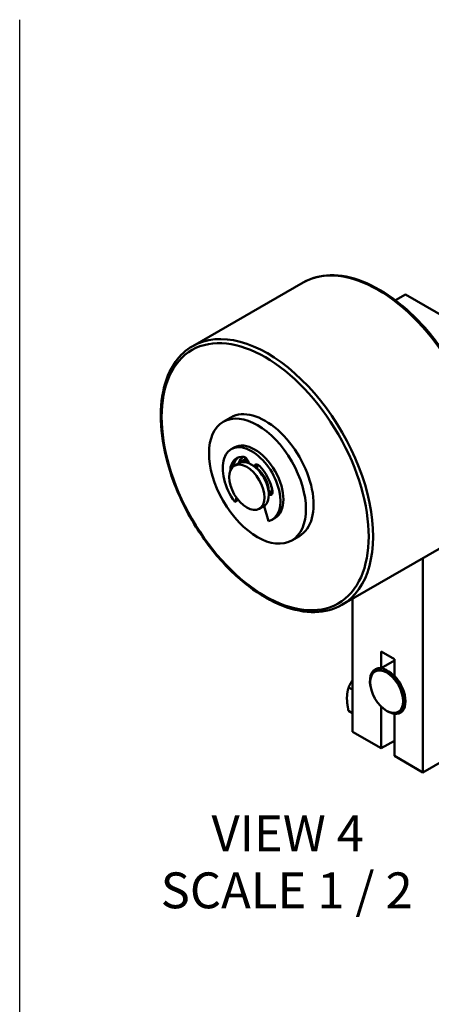
# Model space of a CAD drawing. Units: inches. Extents: x 0.7 to 44.7, y 1.1 to 28.
# Drawn here: x 0.7 to 3.4, y 21.4 to 28 of the extents above; entities that cross this region are included whole.
import ezdxf

# ---------------------------------------------------------------- set-up
doc = ezdxf.new("R2010")
doc.units = ezdxf.units.IN
doc.header["$LTSCALE"] = 1.333333
doc.header["$MEASUREMENT"] = 0
for name, color, linetype, lineweight in [('Sketch Geometry(Default)', 7, 'Continuous', 25), ('Symbols(Default)', 7, 'Continuous', 25), ('Visible Narrow(Default)', 7, 'Continuous', 50), ('Visible(Default)', 7, 'Continuous', 50)]:
    doc.layers.add(name, color=color, linetype=linetype, lineweight=lineweight)
doc.styles.add('BigText(Default)', font='arial.ttf')

# ---------------------------------------------------------------- blocks, each defined once
blk = doc.blocks.new('Borders Default Border')
at = {"layer": 'Sketch Geometry(Default)', "flags": 128}
blk.add_lwpolyline([(0.5, 1), (0.5, 21)], dxfattribs=at)

msp = doc.modelspace()

# ---------------------------------------------------------------- linework, layer by layer
at = {"layer": 'Visible Narrow(Default)'}
for p, q in [((2.0973849, 25.0146709), (2.0775859, 25.0032694)), ((2.2385718, 25.0061123), (2.2556312, 25.0159361)), ((2.3531154, 24.8324193), (2.3333164, 24.8210179))]:
    msp.add_line(p, q, dxfattribs=at)
for centre, major_axis, start_param, end_param in [((3.0620415, 25.3738649), (-0.4990322, 0.8665834), 3.141592654, 6.283185307), ((2.323162, 24.9483725), (0.4990322, -0.8665834), 0, 3.141592654)]:
    msp.add_ellipse(centre, major_axis=major_axis, ratio=0.578093116, start_param=start_param, end_param=end_param, dxfattribs=at)
msp.add_ellipse((2.3084071, 24.9398757), major_axis=(-0.4886191, 0.8485007), ratio=0.578093116, dxfattribs=at)
at = {"layer": 'Visible(Default)'}
for p, q in [((2.5630093, 26.2404483), (1.8241298, 25.814956)), ((3.1792182, 26.1215799), (3.2460307, 26.1600546)), ((3.7174352, 25.8885908), (3.2460307, 26.1600546)), ((2.0283009, 25.3074702), (2.079684, 25.3370598)), ((2.1010586, 25.1358866), (2.0812596, 25.1244851)), ((2.1843314, 25.0607515), (2.1542887, 25.043451)), ((2.131897, 25.0305565), (2.1021985, 25.0134542)), ((2.2556312, 25.0159361), (2.2556312, 24.994825)), ((2.1165415, 24.7980551), (2.1047897, 24.7712198)), ((2.3311523, 24.845067), (2.3531154, 24.8324193)), ((2.3328918, 24.8212623), (2.3333164, 24.8210179)), ((2.1047897, 24.7712198), (2.1245887, 24.7826213)), ((2.1245887, 24.7826213), (2.1259051, 24.7856273)), ((2.298241, 24.7416953), (2.2685425, 24.7245931)), ((2.3305337, 24.6412225), (2.300825, 24.7432784)), ((2.3738628, 24.6621543), (2.3540638, 24.6507528)), ((2.4857471, 24.5131021), (2.5371302, 24.5426916)), ((3.5610737, 24.5072815), (2.8221943, 24.0817891)), ((3.3638818, 24.3937262), (3.3638818, 22.9598359)), ((2.8924773, 23.2312997), (2.8924773, 24.1222624)), ((3.1724916, 23.7175475), (3.0838675, 23.7685827)), ((3.0838675, 23.7685827), (3.0838675, 23.6575874)), ((3.1724916, 23.7086226), (3.0838675, 23.6575874)), ((3.1724916, 23.6065522), (3.1724916, 23.7175475)), ((3.045257, 23.6483386), (3.0587436, 23.656105)), ((3.010682, 23.5638598), (3.010682, 23.5720037)), ((2.8924773, 23.514092), (2.866173, 23.5292396)), ((2.8924773, 23.356755), (2.866173, 23.3719026)), ((3.0838675, 23.401521), (3.0838675, 23.1210854)), ((3.1206814, 23.3728426), (3.1277251, 23.3687549)), ((3.1753738, 23.352755), (3.1724916, 23.3510952)), ((3.1724916, 23.0700502), (3.1724916, 23.3510952)), ((3.2111021, 23.360344), (3.2245887, 23.3681105)), ((3.0838675, 23.1210854), (2.8924773, 23.2312997)), ((3.1724916, 23.1721206), (3.0838675, 23.1210854)), ((3.7174352, 23.1634337), (3.3638818, 22.9598359)), ((3.3638818, 22.9598359), (3.1724916, 23.0700502))]:
    msp.add_line(p, q, dxfattribs=at)
for centre, major_axis, start_param, end_param in [((2.3084071, 24.9398757), (0.2287231, -0.3971841), 0, 3.141592654), ((2.2176617, 24.8876189), (-0.1364021, 0.2368661), 2.981768684, 8.01767302), ((2.2374607, 24.8990204), (-0.1364021, 0.2368661), 3.141592654, 6.283185307), ((2.2176617, 24.8876189), (-0.1011372, 0.1756276), 5.873056067, 6.85776034), ((2.2374607, 24.8990204), (-0.1011372, 0.1756276), 0.097659183, 0.574575032), ((2.257024, 24.9102862), (-0.0934854, 0.16234), 0.006579146, 0.474153116), ((2.215069, 24.8861259), (0.083172, -0.1444306), 0, 3.141592654), ((2.1745068, 25.0398496), (-0.0176325, 0.0306193), 4.090465184, 5.873056067), ((2.3084071, 24.9398757), (0.0934854, -0.16234), 3.596681686, 3.61574577), ((2.1020071, 24.9831067), (0.0176325, -0.0306193), 3.716167686, 4.250619326), ((2.121806, 24.9945082), (-0.0176325, 0.0306193), 0.574575032, 0.750731152), ((2.2374607, 24.8990204), (-0.083172, 0.1444306), 5.898679643, 6.417681677), ((2.2608167, 24.990147), (-0.0176325, 0.0306193), 5.126385638, 6.941457308), ((2.2806156, 25.0015485), (-0.0176325, 0.0306193), 0.593502959, 0.787331872), ((2.2374607, 24.8990204), (-0.0661218, 0.1148223), 3.928924525, 5.304544651), ((2.2374607, 24.8990204), (0.083172, -0.1444306), 2.042698488, 2.155102228), ((2.2176617, 24.8876189), (-0.1011372, 0.1756276), 4.141681365, 5.126385638), ((2.2374607, 24.8990204), (0.083172, -0.1444306), 0.788152684, 1.098894165), ((2.3333164, 24.8499045), (0.0176325, -0.0306193), 5.499720852, 7.283274018), ((2.3531154, 24.861306), (-0.0176325, 0.0306193), 2.358128199, 2.548089695), ((2.257024, 24.9102862), (-0.0934854, 0.16234), 2.667439538, 2.701881559), ((3.1281795, 23.5043413), (-0.0840038, 0.1458749), 5.881182257, 7.343992877), ((3.1281795, 23.5043413), (0.0829225, -0.1439973), 5.495853435, 10.212109833), ((3.1281795, 23.5043413), (0.0840038, -0.1458749), 5.881182257, 8.259852101)]:
    msp.add_ellipse(centre, major_axis=major_axis, ratio=0.578093116, start_param=start_param, end_param=end_param, dxfattribs=at)
for centre, major_axis in [((2.257024, 24.9102862), (-0.2287231, 0.3971841)), ((2.1853705, 24.8690237), (-0.083172, 0.1444306)), ((3.1211085, 23.5002694), (-0.0779322, 0.1353314))]:
    msp.add_ellipse(centre, major_axis=major_axis, ratio=0.578093116, dxfattribs=at)
for points, knots in [([(2.5630093, 26.2404483), (2.6164688, 26.2712336), (2.6781263, 26.2875758), (2.8122795, 26.2903053), (2.8850185, 26.275982), (3.034778, 26.2177449), (3.1118852, 26.1731672), (3.2617452, 26.0584592), (3.3344655, 25.9882897), (3.4681259, 25.829695), (3.5290611, 25.7413287), (3.6331667, 25.5552475), (3.6763312, 25.4575726), (3.7405835, 25.2625311), (3.7616442, 25.1651998), (3.7793161, 24.9804352), (3.7758914, 24.8930407), (3.7442892, 24.7372461), (3.7161658, 24.6687535), (3.6449312, 24.5690232), (3.6059313, 24.5331132), (3.5610737, 24.5072815)], [4.639828169, 4.639828169, 4.639828169, 4.639828169, 4.947189154, 4.947189154, 5.262950141, 5.262950141, 5.585810266, 5.585810266, 5.909238693, 5.909238693, 6.232075702, 6.232075702, 6.554685592, 6.554685592, 6.877589117, 6.877589117, 7.201078329, 7.201078329, 7.523516088, 7.523516088, 7.781420822, 7.781420822, 7.781420822, 7.781420822]), ([(2.8221943, 24.0817891), (2.7687347, 24.0510038), (2.7070772, 24.0346617), (2.5729241, 24.0319321), (2.500185, 24.0462554), (2.3504255, 24.1044925), (2.2733184, 24.1490703), (2.1234583, 24.2637783), (2.050738, 24.3339477), (1.9170776, 24.4925425), (1.8561425, 24.5809087), (1.7520369, 24.76699), (1.7088723, 24.8646648), (1.6446201, 25.0597064), (1.6235593, 25.1570377), (1.6058875, 25.3418023), (1.6093121, 25.4291968), (1.6409143, 25.5849913), (1.6690377, 25.6534839), (1.7402723, 25.7532142), (1.7792723, 25.7891242), (1.8241298, 25.814956)], [1.498235515, 1.498235515, 1.498235515, 1.498235515, 1.8055965, 1.8055965, 2.121357488, 2.121357488, 2.444217612, 2.444217612, 2.767646039, 2.767646039, 3.090483048, 3.090483048, 3.413092938, 3.413092938, 3.735996464, 3.735996464, 4.059485675, 4.059485675, 4.381923434, 4.381923434, 4.639828169, 4.639828169, 4.639828169, 4.639828169])]:
    msp.add_open_spline(points, degree=3, knots=knots, dxfattribs=at)
for points, weights in [([(2.8924773, 23.5777351), (2.8785158, 23.5558138), (2.866173, 23.5292396)], [1.01852460942, 1.02190885212, 1]), ([(2.866173, 23.5292396), (2.8556469, 23.4931428), (2.8556469, 23.4566327)], [1, 1.0379548493, 1]), ([(2.8556469, 23.4566327), (2.8556469, 23.4201225), (2.866173, 23.3719026)], [1, 1.0379548493, 1])]:
    msp.add_rational_spline(points, weights, degree=2, dxfattribs=at)

# ---------------------------------------------------------------- block references
at = {"xscale": 1.333333333333333, "yscale": 1.333333333333333, "zscale": 1.333333333333333}
msp.add_blockref('Borders Default Border', (0, 0), dxfattribs=at)

# ---------------------------------------------------------------- texts
at = {"layer": 'Symbols(Default)', "color": 7, "attachment_point": 7, "style": 'BigText(Default)'}
for s, insert, char_height in [('VIEW 4', (1.9495171, 22.3568298), 0.24), ('SCALE 1 / 2', (1.6094874, 21.9751168), 0.239999995)]:
    msp.add_mtext(s, dxfattribs=dict(at, insert=insert, char_height=char_height))

doc.saveas('drawing.dxf')
